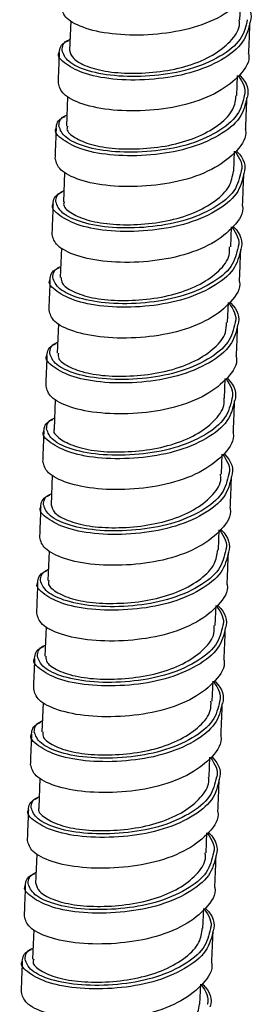
# Paper-space layout '_Trimetric' of a CAD drawing. Units: millimetres. Extents: x -266 to 130, y -237 to 772.
# Drawn here: x 20 to 37, y 30 to 103 of the extents above; entities that cross this region are included whole.
import ezdxf

# ---------------------------------------------------------------- set-up
doc = ezdxf.new("R2010")
doc.units = ezdxf.units.MM

psp = doc.layouts.new('_Trimetric')

# ---------------------------------------------------------------- linework, layer by layer
at = {"color": 7, "linetype": 'Continuous', "lineweight": 25}
for p, q in [((36.121, 103.389), (36.181, 104.877)), ((23.614, 103.294), (23.526, 101.127)), ((35.893, 97.78), (35.953, 99.266)), ((23.387, 97.683), (23.299, 95.518)), ((35.665, 92.17), (35.726, 93.656)), ((23.159, 92.073), (23.071, 89.907)), ((35.437, 86.56), (35.498, 88.045)), ((22.931, 86.462), (22.843, 84.295)), ((35.21, 80.95), (35.27, 82.434)), ((22.703, 80.851), (22.615, 78.684)), ((34.982, 75.338), (35.042, 76.823)), ((22.475, 75.241), (22.387, 73.072)), ((34.754, 69.729), (34.814, 71.213)), ((22.247, 69.63), (22.159, 67.461)), ((34.526, 64.12), (34.586, 65.602)), ((22.02, 64.019), (21.932, 61.852)), ((34.298, 58.509), (34.359, 59.991)), ((21.792, 58.409), (21.704, 56.24)), ((34.071, 52.9), (34.131, 54.381)), ((21.564, 52.798), (21.476, 50.629)), ((33.843, 47.288), (33.903, 48.77)), ((21.336, 47.187), (21.248, 45.018)), ((33.615, 41.678), (33.675, 43.159)), ((21.108, 41.576), (21.02, 39.406)), ((33.387, 36.069), (33.447, 37.549)), ((20.88, 35.966), (20.792, 33.798)), ((33.159, 30.458), (33.219, 31.938))]:
    psp.add_line(p, q, dxfattribs=at)
for points, knots in [([(36.965, 106.543), (36.976, 106.503), (37.133, 105.94), (36.426, 104.887), (34.852, 103.591), (32.426, 102.641), (29.645, 102.223), (26.903, 102.239), (24.653, 102.686), (23.138, 103.474), (22.999, 104.033), (22.93, 104.31)], [0, 0, 0, 0, 0.009436, 0.133174, 0.256911, 0.384018, 0.50592, 0.631883, 0.757846, 0.879747, 1, 1, 1, 1]), ([(36.304, 104.9), (36.326, 104.879), (36.856, 104.383), (37.068, 103.739), (36.867, 103.217), (36.865, 103.21)], [0, 0, 0, 0, 0.042136, 0.98864, 1, 1, 1, 1]), ([(23.534, 101.127), (23.587, 100.922), (23.694, 100.505), (24.739, 99.915), (26.324, 99.499), (28.323, 99.381), (30.501, 99.542), (32.599, 100.027), (34.385, 100.854), (35.588, 101.902), (36.153, 102.781), (36.073, 103.295), (36.059, 103.389)], [0, 0, 0, 0, 0.105546, 0.214287, 0.322919, 0.431855, 0.541477, 0.65048, 0.75907, 0.867772, 0.975801, 1, 1, 1, 1]), ([(36.775, 100.927), (36.791, 101.306), (36.822, 102.065), (36.854, 102.824), (36.871, 103.203)], [0, 0, 0, 0, 0.499988, 1, 1, 1, 1]), ([(22.767, 100.97), (22.801, 101.275), (22.838, 101.606), (23.396, 101.822), (23.441, 101.839)], [0, 0, 0, 0, 0.919218, 1, 1, 1, 1]), ([(22.969, 101.124), (22.993, 101.42), (23.019, 101.731), (23.536, 101.932), (23.559, 101.941)], [0, 0, 0, 0, 0.9553047, 1, 1, 1, 1]), ([(22.763, 100.969), (22.748, 100.591), (22.719, 99.836), (22.689, 99.081), (22.674, 98.704)], [0, 0, 0, 0, 0.500005, 1, 1, 1, 1]), ([(36.737, 100.932), (36.749, 100.892), (36.905, 100.329), (36.199, 99.276), (34.624, 97.98), (32.198, 97.031), (29.417, 96.612), (26.675, 96.629), (24.425, 97.076), (22.91, 97.863), (22.771, 98.422), (22.702, 98.7)], [0, 0, 0, 0, 0.009436, 0.133174, 0.256911, 0.384018, 0.50592, 0.631883, 0.757846, 0.879747, 1, 1, 1, 1]), ([(36.005, 99.234), (36.31, 98.753), (36.622, 98.26), (36.444, 97.793), (36.44, 97.783)], [0, 0, 0, 0, 0.977594, 1, 1, 1, 1]), ([(36.076, 99.29), (36.098, 99.269), (36.629, 98.772), (36.84, 98.128), (36.639, 97.606), (36.637, 97.6)], [0, 0, 0, 0, 0.042136, 0.98864, 1, 1, 1, 1]), ([(23.382, 95.513), (23.357, 95.435), (23.262, 95.149), (23.846, 94.655), (25.073, 94.102), (26.865, 93.806), (28.962, 93.804), (31.144, 94.078), (33.144, 94.715), (34.712, 95.65), (35.706, 96.682), (35.799, 97.443), (35.841, 97.785)], [0, 0, 0, 0, 0.0404636, 0.1488174, 0.2576166, 0.3664066, 0.4757468, 0.5852659, 0.6941022, 0.8027823, 0.9112981, 1, 1, 1, 1]), ([(36.548, 95.316), (36.563, 95.695), (36.594, 96.454), (36.626, 97.213), (36.643, 97.593)], [0, 0, 0, 0, 0.499988, 1, 1, 1, 1]), ([(22.741, 95.513), (22.765, 95.809), (22.791, 96.12), (23.308, 96.322), (23.332, 96.331)], [0, 0, 0, 0, 0.955306, 1, 1, 1, 1]), ([(22.539, 95.36), (22.573, 95.664), (22.611, 95.996), (23.168, 96.211), (23.214, 96.228)], [0, 0, 0, 0, 0.919218, 1, 1, 1, 1]), ([(22.535, 95.358), (22.52, 94.981), (22.492, 94.225), (22.461, 93.47), (22.446, 93.093)], [0, 0, 0, 0, 0.500005, 1, 1, 1, 1]), ([(36.51, 95.321), (36.521, 95.281), (36.677, 94.718), (35.971, 93.665), (34.396, 92.37), (31.97, 91.42), (29.189, 91.002), (26.448, 91.018), (24.197, 91.465), (22.682, 92.252), (22.543, 92.811), (22.474, 93.089)], [0, 0, 0, 0, 0.009436, 0.133174, 0.256911, 0.384018, 0.50592, 0.631883, 0.757846, 0.879747, 1, 1, 1, 1]), ([(35.777, 93.623), (36.082, 93.142), (36.394, 92.65), (36.216, 92.183), (36.212, 92.172)], [0, 0, 0, 0, 0.977594, 1, 1, 1, 1]), ([(35.848, 93.679), (35.87, 93.658), (36.401, 93.161), (36.612, 92.517), (36.411, 91.995), (36.409, 91.989)], [0, 0, 0, 0, 0.042136, 0.98864, 1, 1, 1, 1]), ([(23.143, 89.902), (23.119, 89.843), (23.009, 89.577), (23.539, 89.099), (24.703, 88.534), (26.458, 88.21), (28.535, 88.182), (30.72, 88.428), (32.746, 89.032), (34.363, 89.944), (35.437, 90.998), (35.573, 91.794), (35.637, 92.173)], [0, 0, 0, 0, 0.030526, 0.138806, 0.24761, 0.356379, 0.465645, 0.575212, 0.684093, 0.792749, 0.901324, 1, 1, 1, 1]), ([(36.32, 89.705), (36.335, 90.085), (36.366, 90.844), (36.399, 91.602), (36.415, 91.982)], [0, 0, 0, 0, 0.499988, 1, 1, 1, 1]), ([(22.312, 89.749), (22.346, 90.054), (22.383, 90.385), (22.941, 90.6), (22.986, 90.618)], [0, 0, 0, 0, 0.919218, 1, 1, 1, 1]), ([(22.513, 89.902), (22.538, 90.199), (22.563, 90.509), (23.081, 90.711), (23.104, 90.72)], [0, 0, 0, 0, 0.955308, 1, 1, 1, 1]), ([(22.307, 89.747), (22.293, 89.37), (22.264, 88.615), (22.233, 87.86), (22.218, 87.482)], [0, 0, 0, 0, 0.500005, 1, 1, 1, 1]), ([(36.282, 89.71), (36.293, 89.671), (36.449, 89.107), (35.743, 88.055), (34.168, 86.759), (31.742, 85.809), (28.961, 85.391), (26.22, 85.407), (23.969, 85.854), (22.455, 86.642), (22.315, 87.201), (22.246, 87.478)], [0, 0, 0, 0, 0.009436, 0.133174, 0.256911, 0.384018, 0.50592, 0.631883, 0.757846, 0.879747, 1, 1, 1, 1]), ([(35.549, 88.013), (35.854, 87.531), (36.166, 87.039), (35.989, 86.572), (35.985, 86.562)], [0, 0, 0, 0, 0.977594, 1, 1, 1, 1]), ([(35.62, 88.068), (35.643, 88.047), (36.173, 87.55), (36.384, 86.907), (36.183, 86.384), (36.181, 86.378)], [0, 0, 0, 0, 0.042136, 0.98864, 1, 1, 1, 1]), ([(22.918, 84.294), (22.915, 84.147), (22.907, 83.788), (23.72, 83.241), (25.151, 82.751), (27.065, 82.552), (29.218, 82.64), (31.367, 83.023), (33.259, 83.769), (34.64, 84.773), (35.379, 85.724), (35.356, 86.355), (35.348, 86.564)], [0, 0, 0, 0, 0.075619, 0.184203, 0.292935, 0.401825, 0.511361, 0.620636, 0.729339, 0.838056, 0.946322, 1, 1, 1, 1]), ([(36.092, 84.094), (36.107, 84.474), (36.138, 85.233), (36.171, 85.992), (36.187, 86.371)], [0, 0, 0, 0, 0.499988, 1, 1, 1, 1]), ([(22.084, 84.138), (22.118, 84.443), (22.155, 84.774), (22.713, 84.989), (22.758, 85.007)], [0, 0, 0, 0, 0.919218, 1, 1, 1, 1]), ([(22.285, 84.291), (22.31, 84.588), (22.335, 84.899), (22.853, 85.1), (22.876, 85.109)], [0, 0, 0, 0, 0.9553096, 1, 1, 1, 1]), ([(22.079, 84.137), (22.065, 83.759), (22.036, 83.004), (22.005, 82.249), (21.99, 81.872)], [0, 0, 0, 0, 0.500005, 1, 1, 1, 1]), ([(36.054, 84.1), (36.065, 84.06), (36.221, 83.497), (35.515, 82.444), (33.94, 81.148), (31.515, 80.198), (28.734, 79.78), (25.992, 79.797), (23.741, 80.244), (22.227, 81.031), (22.087, 81.59), (22.018, 81.868)], [0, 0, 0, 0, 0.009436, 0.133174, 0.256911, 0.384018, 0.50592, 0.631883, 0.757846, 0.879747, 1, 1, 1, 1]), ([(35.392, 82.458), (35.415, 82.437), (35.945, 81.94), (36.156, 81.296), (35.956, 80.774), (35.953, 80.768)], [0, 0, 0, 0, 0.042136, 0.98864, 1, 1, 1, 1]), ([(35.321, 82.402), (35.626, 81.921), (35.938, 81.428), (35.761, 80.961), (35.757, 80.951)], [0, 0, 0, 0, 0.977594, 1, 1, 1, 1]), ([(22.7, 78.682), (22.686, 78.555), (22.648, 78.217), (23.389, 77.685), (24.764, 77.174), (26.646, 76.948), (28.785, 77.01), (30.947, 77.361), (32.872, 78.076), (34.309, 79.062), (35.117, 80.037), (35.122, 80.707), (35.123, 80.955)], [0, 0, 0, 0, 0.065416, 0.173937, 0.282694, 0.39155, 0.501039, 0.610393, 0.719128, 0.82784, 0.936181, 1, 1, 1, 1]), ([(35.864, 78.484), (35.879, 78.863), (35.91, 79.622), (35.943, 80.381), (35.959, 80.761)], [0, 0, 0, 0, 0.499988, 1, 1, 1, 1]), ([(21.856, 78.528), (21.89, 78.832), (21.927, 79.164), (22.485, 79.379), (22.53, 79.396)], [0, 0, 0, 0, 0.919218, 1, 1, 1, 1]), ([(22.057, 78.681), (22.082, 78.977), (22.108, 79.288), (22.625, 79.49), (22.648, 79.499)], [0, 0, 0, 0, 0.955311, 1, 1, 1, 1]), ([(21.851, 78.526), (21.837, 78.148), (21.808, 77.393), (21.778, 76.638), (21.762, 76.261)], [0, 0, 0, 0, 0.500005, 1, 1, 1, 1]), ([(35.826, 78.489), (35.837, 78.449), (35.994, 77.886), (35.287, 76.833), (33.712, 75.538), (31.287, 74.588), (28.506, 74.17), (25.764, 74.186), (23.513, 74.633), (21.999, 75.42), (21.86, 75.979), (21.79, 76.257)], [0, 0, 0, 0, 0.009436, 0.133174, 0.256911, 0.384018, 0.50592, 0.631883, 0.757846, 0.879747, 1, 1, 1, 1]), ([(35.094, 76.791), (35.399, 76.31), (35.711, 75.817), (35.533, 75.351), (35.529, 75.34)], [0, 0, 0, 0, 0.977594, 1, 1, 1, 1]), ([(35.164, 76.847), (35.187, 76.826), (35.717, 76.329), (35.928, 75.685), (35.728, 75.163), (35.725, 75.157)], [0, 0, 0, 0, 0.042136, 0.98864, 1, 1, 1, 1]), ([(22.397, 73.071), (22.394, 73.065), (22.265, 72.855), (22.672, 72.419), (23.651, 71.832), (25.293, 71.431), (27.301, 71.33), (29.484, 71.505), (31.568, 72.011), (33.331, 72.854), (34.496, 73.91), (35.031, 74.774), (34.944, 75.266), (34.931, 75.338)], [0, 0, 0, 0, 0.003227, 0.111262, 0.220024, 0.328692, 0.437691, 0.547316, 0.656252, 0.764797, 0.873485, 0.98146, 1, 1, 1, 1]), ([(35.636, 72.873), (35.652, 73.253), (35.682, 74.011), (35.715, 74.77), (35.731, 75.15)], [0, 0, 0, 0, 0.499988, 1, 1, 1, 1]), ([(21.628, 72.917), (21.662, 73.221), (21.699, 73.553), (22.257, 73.768), (22.302, 73.785)], [0, 0, 0, 0, 0.9192175, 1, 1, 1, 1]), ([(21.83, 73.07), (21.854, 73.367), (21.88, 73.677), (22.397, 73.879), (22.42, 73.888)], [0, 0, 0, 0, 0.955313, 1, 1, 1, 1]), ([(21.624, 72.915), (21.609, 72.538), (21.58, 71.783), (21.55, 71.028), (21.535, 70.65)], [0, 0, 0, 0, 0.500005, 1, 1, 1, 1]), ([(35.598, 72.878), (35.609, 72.838), (35.766, 72.275), (35.059, 71.223), (33.485, 69.927), (31.059, 68.977), (28.278, 68.559), (25.536, 68.575), (23.286, 69.022), (21.771, 69.81), (21.632, 70.369), (21.563, 70.646)], [0, 0, 0, 0, 0.009436, 0.133174, 0.256911, 0.384018, 0.50592, 0.631883, 0.757846, 0.879747, 1, 1, 1, 1]), ([(34.866, 71.181), (35.171, 70.699), (35.483, 70.207), (35.305, 69.74), (35.301, 69.729)], [0, 0, 0, 0, 0.9775938, 1, 1, 1, 1]), ([(34.936, 71.236), (34.959, 71.215), (35.489, 70.718), (35.701, 70.075), (35.5, 69.552), (35.497, 69.546)], [0, 0, 0, 0, 0.0421362, 0.9886402, 1, 1, 1, 1]), ([(22.178, 67.461), (22.223, 67.263), (22.314, 66.854), (23.33, 66.27), (24.898, 65.843), (26.888, 65.716), (29.064, 65.869), (31.169, 66.341), (32.968, 67.159), (34.194, 68.203), (34.776, 69.091), (34.701, 69.62), (34.685, 69.729)], [0, 0, 0, 0, 0.101798, 0.210517, 0.319158, 0.428094, 0.537705, 0.646737, 0.755342, 0.864043, 0.972096, 1, 1, 1, 1]), ([(35.408, 67.262), (35.424, 67.642), (35.455, 68.401), (35.487, 69.16), (35.504, 69.539)], [0, 0, 0, 0, 0.499988, 1, 1, 1, 1]), ([(21.4, 67.306), (21.434, 67.611), (21.471, 67.942), (22.029, 68.157), (22.074, 68.175)], [0, 0, 0, 0, 0.919218, 1, 1, 1, 1]), ([(21.602, 67.459), (21.626, 67.756), (21.652, 68.067), (22.169, 68.268), (22.192, 68.277)], [0, 0, 0, 0, 0.955314, 1, 1, 1, 1]), ([(21.396, 67.305), (21.381, 66.927), (21.352, 66.172), (21.322, 65.417), (21.307, 65.039)], [0, 0, 0, 0, 0.500005, 1, 1, 1, 1]), ([(35.37, 67.268), (35.382, 67.228), (35.538, 66.665), (34.832, 65.612), (33.257, 64.316), (30.831, 63.366), (28.05, 62.948), (25.308, 62.965), (23.058, 63.412), (21.543, 64.199), (21.404, 64.758), (21.335, 65.035)], [0, 0, 0, 0, 0.009436, 0.133174, 0.256911, 0.384018, 0.50592, 0.631883, 0.757846, 0.879747, 1, 1, 1, 1]), ([(34.638, 65.57), (34.943, 65.088), (35.255, 64.596), (35.077, 64.129), (35.073, 64.119)], [0, 0, 0, 0, 0.977594, 1, 1, 1, 1]), ([(34.709, 65.626), (34.731, 65.604), (35.262, 65.108), (35.473, 64.464), (35.272, 63.942), (35.27, 63.935)], [0, 0, 0, 0, 0.0421362, 0.9886402, 1, 1, 1, 1]), ([(22.012, 61.847), (21.986, 61.776), (21.886, 61.497), (22.451, 61.009), (23.657, 60.452), (25.437, 60.146), (27.527, 60.136), (29.71, 60.4), (31.719, 61.026), (33.304, 61.953), (34.326, 62.994), (34.433, 63.768), (34.482, 64.124)], [0, 0, 0, 0, 0.036815, 0.145139, 0.253936, 0.362715, 0.472026, 0.581558, 0.690405, 0.799073, 0.907606, 1, 1, 1, 1]), ([(35.181, 61.652), (35.196, 62.031), (35.227, 62.79), (35.259, 63.549), (35.276, 63.928)], [0, 0, 0, 0, 0.499988, 1, 1, 1, 1]), ([(21.172, 61.695), (21.206, 62), (21.244, 62.331), (21.801, 62.547), (21.846, 62.564)], [0, 0, 0, 0, 0.9192175, 1, 1, 1, 1]), ([(21.374, 61.849), (21.398, 62.145), (21.424, 62.456), (21.941, 62.658), (21.965, 62.667)], [0, 0, 0, 0, 0.955316, 1, 1, 1, 1]), ([(21.168, 61.694), (21.153, 61.316), (21.125, 60.561), (21.094, 59.806), (21.079, 59.429)], [0, 0, 0, 0, 0.500005, 1, 1, 1, 1]), ([(35.143, 61.657), (35.154, 61.617), (35.31, 61.054), (34.604, 60.001), (33.029, 58.706), (30.603, 57.756), (27.822, 57.337), (25.081, 57.354), (22.83, 57.801), (21.315, 58.588), (21.176, 59.147), (21.107, 59.425)], [0, 0, 0, 0, 0.009436, 0.133174, 0.256911, 0.384018, 0.50592, 0.631883, 0.757846, 0.879747, 1, 1, 1, 1]), ([(34.41, 59.959), (34.715, 59.478), (35.027, 58.985), (34.849, 58.519), (34.845, 58.508)], [0, 0, 0, 0, 0.977594, 1, 1, 1, 1]), ([(34.481, 60.015), (34.503, 59.994), (35.034, 59.497), (35.245, 58.853), (35.044, 58.331), (35.042, 58.325)], [0, 0, 0, 0, 0.042136, 0.98864, 1, 1, 1, 1]), ([(21.772, 56.239), (21.775, 56.084), (21.782, 55.717), (22.627, 55.164), (24.082, 54.683), (26.01, 54.497), (28.168, 54.596), (30.311, 54.993), (32.188, 55.752), (33.544, 56.763), (34.254, 57.705), (34.22, 58.32), (34.21, 58.513)], [0, 0, 0, 0, 0.079826, 0.188431, 0.297146, 0.406046, 0.515595, 0.624828, 0.733515, 0.842228, 0.950455, 1, 1, 1, 1]), ([(34.953, 56.041), (34.968, 56.42), (34.999, 57.179), (35.032, 57.938), (35.048, 58.318)], [0, 0, 0, 0, 0.499988, 1, 1, 1, 1]), ([(20.945, 56.085), (20.979, 56.389), (21.016, 56.721), (21.574, 56.936), (21.619, 56.953)], [0, 0, 0, 0, 0.9192175, 1, 1, 1, 1]), ([(21.146, 56.238), (21.171, 56.535), (21.196, 56.845), (21.714, 57.047), (21.737, 57.056)], [0, 0, 0, 0, 0.955318, 1, 1, 1, 1]), ([(20.94, 56.083), (20.926, 55.706), (20.897, 54.951), (20.866, 54.196), (20.851, 53.818)], [0, 0, 0, 0, 0.500005, 1, 1, 1, 1]), ([(34.915, 56.046), (34.926, 56.006), (35.082, 55.443), (34.376, 54.391), (32.801, 53.095), (30.375, 52.145), (27.594, 51.727), (24.853, 51.743), (22.602, 52.19), (21.088, 52.978), (20.948, 53.536), (20.879, 53.814)], [0, 0, 0, 0, 0.009436, 0.133174, 0.256911, 0.384018, 0.50592, 0.631883, 0.757846, 0.879747, 1, 1, 1, 1]), ([(34.182, 54.348), (34.487, 53.867), (34.799, 53.375), (34.622, 52.908), (34.618, 52.897)], [0, 0, 0, 0, 0.977594, 1, 1, 1, 1]), ([(34.253, 54.404), (34.276, 54.383), (34.806, 53.886), (35.017, 53.243), (34.816, 52.72), (34.814, 52.714)], [0, 0, 0, 0, 0.042136, 0.98864, 1, 1, 1, 1]), ([(21.558, 50.628), (21.548, 50.492), (21.523, 50.146), (22.295, 49.607), (23.696, 49.105), (25.592, 48.891), (27.738, 48.965), (29.894, 49.33), (31.805, 50.06), (33.217, 51.053), (33.994, 52.019), (33.985, 52.672), (33.982, 52.904)], [0, 0, 0, 0, 0.069757, 0.178303, 0.287044, 0.395911, 0.505418, 0.614733, 0.723449, 0.832159, 0.940463, 1, 1, 1, 1]), ([(34.725, 50.43), (34.74, 50.81), (34.771, 51.569), (34.804, 52.328), (34.82, 52.707)], [0, 0, 0, 0, 0.499988, 1, 1, 1, 1]), ([(20.717, 50.474), (20.751, 50.779), (20.788, 51.11), (21.346, 51.325), (21.391, 51.343)], [0, 0, 0, 0, 0.919218, 1, 1, 1, 1]), ([(20.918, 50.627), (20.943, 50.924), (20.968, 51.234), (21.486, 51.436), (21.509, 51.445)], [0, 0, 0, 0, 0.9553194, 1, 1, 1, 1]), ([(20.712, 50.473), (20.698, 50.095), (20.669, 49.34), (20.638, 48.585), (20.623, 48.207)], [0, 0, 0, 0, 0.500005, 1, 1, 1, 1]), ([(34.687, 50.436), (34.698, 50.396), (34.854, 49.833), (34.148, 48.78), (32.573, 47.484), (30.148, 46.534), (27.367, 46.116), (24.625, 46.133), (22.374, 46.579), (20.86, 47.367), (20.72, 47.926), (20.651, 48.203)], [0, 0, 0, 0, 0.009436, 0.133174, 0.256911, 0.384018, 0.50592, 0.631883, 0.757846, 0.879747, 1, 1, 1, 1]), ([(33.954, 48.738), (34.259, 48.256), (34.571, 47.764), (34.394, 47.297), (34.39, 47.287)], [0, 0, 0, 0, 0.977594, 1, 1, 1, 1]), ([(34.025, 48.793), (34.048, 48.772), (34.578, 48.276), (34.789, 47.632), (34.588, 47.11), (34.586, 47.103)], [0, 0, 0, 0, 0.042136, 0.98864, 1, 1, 1, 1]), ([(21.265, 45.016), (21.259, 45.006), (21.13, 44.792), (21.547, 44.353), (22.543, 43.766), (24.195, 43.372), (26.21, 43.277), (28.394, 43.459), (30.473, 43.974), (32.226, 44.822), (33.376, 45.882), (33.898, 46.741), (33.809, 47.224), (33.797, 47.287)], [0, 0, 0, 0, 0.005381, 0.113438, 0.222204, 0.330884, 0.439908, 0.54953, 0.658464, 0.767016, 0.875695, 0.983645, 1, 1, 1, 1]), ([(34.497, 44.82), (34.512, 45.199), (34.543, 45.958), (34.576, 46.717), (34.592, 47.096)], [0, 0, 0, 0, 0.499988, 1, 1, 1, 1]), ([(20.489, 44.863), (20.523, 45.168), (20.56, 45.499), (21.118, 45.715), (21.163, 45.732)], [0, 0, 0, 0, 0.9192175, 1, 1, 1, 1]), ([(20.69, 45.017), (20.715, 45.313), (20.74, 45.624), (21.258, 45.826), (21.281, 45.835)], [0, 0, 0, 0, 0.955321, 1, 1, 1, 1]), ([(20.484, 44.862), (20.47, 44.484), (20.441, 43.729), (20.411, 42.974), (20.395, 42.597)], [0, 0, 0, 0, 0.500005, 1, 1, 1, 1]), ([(34.459, 44.825), (34.47, 44.785), (34.627, 44.222), (33.92, 43.169), (32.345, 41.873), (29.92, 40.924), (27.139, 40.505), (24.397, 40.522), (22.146, 40.969), (20.632, 41.756), (20.493, 42.315), (20.423, 42.593)], [0, 0, 0, 0, 0.009436, 0.133174, 0.256911, 0.384018, 0.50592, 0.631883, 0.757846, 0.879747, 1, 1, 1, 1]), ([(33.726, 43.127), (34.032, 42.646), (34.344, 42.153), (34.166, 41.686), (34.162, 41.676)], [0, 0, 0, 0, 0.977594, 1, 1, 1, 1]), ([(33.797, 43.183), (33.82, 43.162), (34.35, 42.665), (34.561, 42.021), (34.361, 41.499), (34.358, 41.493)], [0, 0, 0, 0, 0.042136, 0.98864, 1, 1, 1, 1]), ([(21.032, 39.407), (21.083, 39.204), (21.185, 38.79), (22.22, 38.203), (23.8, 37.784), (25.797, 37.663), (27.974, 37.822), (30.074, 38.302), (31.864, 39.127), (33.074, 40.174), (33.644, 41.057), (33.565, 41.578), (33.55, 41.678)], [0, 0, 0, 0, 0.1040329, 0.2127595, 0.3213859, 0.4303152, 0.5399263, 0.6489294, 0.7575169, 0.8662106, 0.9742393, 1, 1, 1, 1]), ([(34.269, 39.209), (34.285, 39.588), (34.315, 40.347), (34.348, 41.106), (34.364, 41.486)], [0, 0, 0, 0, 0.499988, 1, 1, 1, 1]), ([(20.261, 39.253), (20.295, 39.557), (20.332, 39.889), (20.89, 40.104), (20.935, 40.121)], [0, 0, 0, 0, 0.919218, 1, 1, 1, 1]), ([(20.463, 39.406), (20.487, 39.703), (20.513, 40.013), (21.03, 40.215), (21.053, 40.224)], [0, 0, 0, 0, 0.955323, 1, 1, 1, 1]), ([(20.256, 39.251), (20.242, 38.874), (20.213, 38.119), (20.183, 37.363), (20.167, 36.986)], [0, 0, 0, 0, 0.500005, 1, 1, 1, 1]), ([(34.231, 39.214), (34.242, 39.174), (34.399, 38.611), (33.692, 37.559), (32.118, 36.263), (29.692, 35.313), (26.911, 34.895), (24.169, 34.911), (21.918, 35.358), (20.404, 36.145), (20.265, 36.704), (20.196, 36.982)], [0, 0, 0, 0, 0.009436, 0.133174, 0.256911, 0.384018, 0.50592, 0.631883, 0.757846, 0.879747, 1, 1, 1, 1]), ([(33.499, 37.516), (33.804, 37.035), (34.116, 36.543), (33.938, 36.076), (33.934, 36.065)], [0, 0, 0, 0, 0.977594, 1, 1, 1, 1]), ([(33.569, 37.572), (33.592, 37.551), (34.122, 37.054), (34.334, 36.411), (34.133, 35.888), (34.13, 35.882)], [0, 0, 0, 0, 0.042136, 0.98864, 1, 1, 1, 1]), ([(20.875, 33.793), (20.849, 33.718), (20.753, 33.434), (21.331, 32.943), (22.552, 32.388), (24.341, 32.09), (26.436, 32.085), (28.618, 32.357), (30.62, 32.99), (32.194, 33.922), (33.197, 34.958), (33.294, 35.725), (33.338, 36.074)], [0, 0, 0, 0, 0.038978, 0.147316, 0.256107, 0.364886, 0.474211, 0.583727, 0.692559, 0.801228, 0.909742, 1, 1, 1, 1]), ([(34.041, 33.598), (34.057, 33.978), (34.088, 34.737), (34.12, 35.496), (34.137, 35.875)], [0, 0, 0, 0, 0.499988, 1, 1, 1, 1]), ([(20.033, 33.642), (20.067, 33.947), (20.104, 34.278), (20.662, 34.493), (20.707, 34.511)], [0, 0, 0, 0, 0.9192175, 1, 1, 1, 1]), ([(20.235, 33.795), (20.259, 34.092), (20.285, 34.402), (20.802, 34.604), (20.825, 34.613)], [0, 0, 0, 0, 0.955324, 1, 1, 1, 1]), ([(20.029, 33.64), (20.014, 33.263), (19.985, 32.508), (19.955, 31.753), (19.94, 31.375)], [0, 0, 0, 0, 0.500005, 1, 1, 1, 1]), ([(34.003, 33.604), (34.014, 33.564), (34.171, 33), (33.464, 31.948), (31.89, 30.652), (29.464, 29.702), (26.683, 29.284), (23.941, 29.3), (21.691, 29.747), (20.176, 30.535), (20.037, 31.094), (19.968, 31.371)], [0, 0, 0, 0, 0.009436, 0.133174, 0.256911, 0.384018, 0.50592, 0.631883, 0.757846, 0.879747, 1, 1, 1, 1]), ([(33.271, 31.906), (33.576, 31.424), (33.888, 30.932), (33.71, 30.465), (33.706, 30.455)], [0, 0, 0, 0, 0.977594, 1, 1, 1, 1]), ([(33.342, 31.961), (33.364, 31.94), (33.895, 31.443), (34.106, 30.8), (33.905, 30.277), (33.903, 30.271)], [0, 0, 0, 0, 0.042136, 0.98864, 1, 1, 1, 1]), ([(20.635, 28.181), (20.611, 28.126), (20.501, 27.863), (21.025, 27.387), (22.183, 26.82), (23.934, 26.494), (26.008, 26.463), (28.194, 26.707), (30.223, 27.307), (31.844, 28.217), (32.928, 29.275), (33.068, 30.076), (33.136, 30.461)], [0, 0, 0, 0, 0.029072, 0.137335, 0.246131, 0.35489, 0.46414, 0.573703, 0.682579, 0.791225, 0.899798, 1, 1, 1, 1])]:
    psp.add_open_spline(points, degree=3, knots=knots, dxfattribs=at)
at = {"color": 8, "linetype": 'Continuous', "lineweight": 25}
for points, knots in [([(36.865, 103.21), (36.745, 102.7), (36.505, 101.674), (34.853, 100.363), (32.518, 99.376), (29.737, 98.918), (26.99, 98.895), (24.639, 99.313), (23.189, 100.09), (22.575, 100.684), (22.766, 100.968), (22.767, 100.97)], [0, 0, 0, 0, 0.122585, 0.246699, 0.374193, 0.496467, 0.622814, 0.749161, 0.871434, 0.998928, 1, 1, 1, 1]), ([(36.668, 103.394), (36.556, 102.899), (36.328, 101.9), (34.735, 100.617), (32.47, 99.644), (29.772, 99.186), (27.09, 99.15), (24.843, 99.541), (23.269, 100.291), (23.07, 100.842), (22.969, 101.124)], [0, 0, 0, 0, 0.121739, 0.246123, 0.373901, 0.496435, 0.623061, 0.749688, 0.872222, 1, 1, 1, 1]), ([(36.44, 97.783), (36.328, 97.289), (36.1, 96.289), (34.507, 95.007), (32.242, 94.034), (29.544, 93.575), (26.862, 93.54), (24.615, 93.93), (23.042, 94.68), (22.843, 95.231), (22.741, 95.513)], [0, 0, 0, 0, 0.121739, 0.246123, 0.373901, 0.496435, 0.623061, 0.749688, 0.872222, 1, 1, 1, 1]), ([(36.637, 97.6), (36.517, 97.09), (36.277, 96.064), (34.626, 94.752), (32.29, 93.765), (29.509, 93.307), (26.762, 93.284), (24.411, 93.703), (22.961, 94.479), (22.348, 95.073), (22.538, 95.357), (22.539, 95.36)], [0, 0, 0, 0, 0.122585, 0.246699, 0.374193, 0.496467, 0.622814, 0.749161, 0.871434, 0.998928, 1, 1, 1, 1]), ([(36.409, 91.989), (36.289, 91.479), (36.049, 90.453), (34.398, 89.141), (32.062, 88.154), (29.281, 87.696), (26.534, 87.674), (24.183, 88.092), (22.733, 88.868), (22.12, 89.463), (22.31, 89.747), (22.312, 89.749)], [0, 0, 0, 0, 0.122585, 0.246699, 0.374193, 0.496467, 0.622814, 0.749161, 0.871434, 0.998928, 1, 1, 1, 1]), ([(36.212, 92.172), (36.1, 91.678), (35.873, 90.679), (34.279, 89.396), (32.014, 88.423), (29.316, 87.965), (26.634, 87.929), (24.387, 88.32), (22.814, 89.069), (22.615, 89.621), (22.513, 89.902)], [0, 0, 0, 0, 0.121739, 0.246123, 0.373901, 0.496435, 0.623061, 0.749688, 0.872222, 1, 1, 1, 1]), ([(36.181, 86.378), (36.062, 85.868), (35.821, 84.842), (34.17, 83.53), (31.834, 82.544), (29.053, 82.086), (26.306, 82.063), (23.955, 82.481), (22.506, 83.258), (21.892, 83.852), (22.082, 84.136), (22.084, 84.138)], [0, 0, 0, 0, 0.122585, 0.246699, 0.374193, 0.496467, 0.622814, 0.749161, 0.871434, 0.998928, 1, 1, 1, 1]), ([(35.985, 86.562), (35.872, 86.067), (35.645, 85.068), (34.051, 83.785), (31.787, 82.812), (29.088, 82.354), (26.406, 82.318), (24.159, 82.709), (22.586, 83.459), (22.387, 84.01), (22.285, 84.291)], [0, 0, 0, 0, 0.121739, 0.246123, 0.373901, 0.496435, 0.623061, 0.749688, 0.872222, 1, 1, 1, 1]), ([(35.953, 80.768), (35.834, 80.258), (35.593, 79.231), (33.942, 77.92), (31.607, 76.933), (28.825, 76.475), (26.078, 76.452), (23.727, 76.871), (22.278, 77.647), (21.664, 78.241), (21.854, 78.525), (21.856, 78.528)], [0, 0, 0, 0, 0.122585, 0.246699, 0.374193, 0.496467, 0.622814, 0.749161, 0.871434, 0.998928, 1, 1, 1, 1]), ([(35.757, 80.951), (35.644, 80.457), (35.417, 79.457), (33.823, 78.175), (31.559, 77.202), (28.861, 76.743), (26.178, 76.708), (23.932, 77.098), (22.358, 77.848), (22.159, 78.399), (22.057, 78.681)], [0, 0, 0, 0, 0.121739, 0.246123, 0.373901, 0.496435, 0.623061, 0.749688, 0.872222, 1, 1, 1, 1]), ([(35.725, 75.157), (35.606, 74.647), (35.365, 73.621), (33.714, 72.309), (31.379, 71.322), (28.597, 70.864), (25.85, 70.842), (23.5, 71.26), (22.05, 72.036), (21.436, 72.63), (21.626, 72.914), (21.628, 72.917)], [0, 0, 0, 0, 0.122585, 0.246699, 0.374193, 0.496467, 0.622814, 0.749161, 0.871434, 0.998928, 1, 1, 1, 1]), ([(35.529, 75.34), (35.416, 74.846), (35.189, 73.847), (33.596, 72.564), (31.331, 71.591), (28.633, 71.133), (25.95, 71.097), (23.704, 71.488), (22.13, 72.237), (21.931, 72.789), (21.83, 73.07)], [0, 0, 0, 0, 0.121739, 0.246123, 0.373901, 0.496435, 0.623061, 0.749688, 0.872222, 1, 1, 1, 1]), ([(35.497, 69.546), (35.378, 69.036), (35.138, 68.01), (33.486, 66.698), (31.151, 65.711), (28.37, 65.253), (25.623, 65.231), (23.272, 65.649), (21.822, 66.426), (21.208, 67.02), (21.399, 67.304), (21.4, 67.306)], [0, 0, 0, 0, 0.122585, 0.246699, 0.374193, 0.496467, 0.622814, 0.749161, 0.871434, 0.998928, 1, 1, 1, 1]), ([(35.301, 69.729), (35.189, 69.235), (34.961, 68.236), (33.368, 66.953), (31.103, 65.98), (28.405, 65.522), (25.723, 65.486), (23.476, 65.877), (21.902, 66.627), (21.703, 67.178), (21.602, 67.459)], [0, 0, 0, 0, 0.121739, 0.246123, 0.373901, 0.496435, 0.623061, 0.749688, 0.872222, 1, 1, 1, 1]), ([(35.27, 63.935), (35.15, 63.426), (34.91, 62.399), (33.259, 61.088), (30.923, 60.101), (28.142, 59.643), (25.395, 59.62), (23.044, 60.038), (21.594, 60.815), (20.981, 61.409), (21.171, 61.693), (21.172, 61.695)], [0, 0, 0, 0, 0.122585, 0.246699, 0.374193, 0.496467, 0.622814, 0.749161, 0.871434, 0.998928, 1, 1, 1, 1]), ([(35.073, 64.119), (34.961, 63.624), (34.733, 62.625), (33.14, 61.343), (30.875, 60.369), (28.177, 59.911), (25.495, 59.875), (23.248, 60.266), (21.675, 61.016), (21.475, 61.567), (21.374, 61.849)], [0, 0, 0, 0, 0.121739, 0.246123, 0.373901, 0.496435, 0.623061, 0.749688, 0.872222, 1, 1, 1, 1]), ([(34.845, 58.508), (34.733, 58.014), (34.506, 57.014), (32.912, 55.732), (30.647, 54.759), (27.949, 54.3), (25.267, 54.265), (23.02, 54.656), (21.447, 55.405), (21.248, 55.957), (21.146, 56.238)], [0, 0, 0, 0, 0.121739, 0.246123, 0.373901, 0.496435, 0.623061, 0.749688, 0.872222, 1, 1, 1, 1]), ([(35.042, 58.325), (34.922, 57.815), (34.682, 56.789), (33.031, 55.477), (30.695, 54.49), (27.914, 54.032), (25.167, 54.01), (22.816, 54.428), (21.366, 55.204), (20.753, 55.798), (20.943, 56.082), (20.945, 56.085)], [0, 0, 0, 0, 0.122585, 0.246699, 0.374193, 0.496467, 0.622814, 0.749161, 0.871434, 0.998928, 1, 1, 1, 1]), ([(34.814, 52.714), (34.695, 52.204), (34.454, 51.178), (32.803, 49.866), (30.467, 48.879), (27.686, 48.421), (24.939, 48.399), (22.588, 48.817), (21.139, 49.594), (20.525, 50.188), (20.715, 50.472), (20.717, 50.474)], [0, 0, 0, 0, 0.122585, 0.246699, 0.374193, 0.496467, 0.622814, 0.749161, 0.871434, 0.998928, 1, 1, 1, 1]), ([(34.618, 52.897), (34.505, 52.403), (34.278, 51.404), (32.684, 50.121), (30.42, 49.148), (27.721, 48.69), (25.039, 48.654), (22.792, 49.045), (21.219, 49.795), (21.02, 50.346), (20.918, 50.627)], [0, 0, 0, 0, 0.121739, 0.246123, 0.373901, 0.496435, 0.623061, 0.749688, 0.872222, 1, 1, 1, 1]), ([(34.586, 47.103), (34.467, 46.593), (34.226, 45.567), (32.575, 44.256), (30.24, 43.269), (27.458, 42.811), (24.711, 42.788), (22.36, 43.206), (20.911, 43.983), (20.297, 44.577), (20.487, 44.861), (20.489, 44.863)], [0, 0, 0, 0, 0.122585, 0.246699, 0.374193, 0.496467, 0.622814, 0.749161, 0.871434, 0.998928, 1, 1, 1, 1]), ([(34.39, 47.287), (34.277, 46.792), (34.05, 45.793), (32.456, 44.51), (30.192, 43.537), (27.494, 43.079), (24.811, 43.043), (22.565, 43.434), (20.991, 44.184), (20.792, 44.735), (20.69, 45.017)], [0, 0, 0, 0, 0.121739, 0.246123, 0.373901, 0.496435, 0.623061, 0.749688, 0.872222, 1, 1, 1, 1]), ([(34.162, 41.676), (34.049, 41.182), (33.822, 40.182), (32.229, 38.9), (29.964, 37.927), (27.266, 37.468), (24.583, 37.433), (22.337, 37.824), (20.763, 38.573), (20.564, 39.124), (20.463, 39.406)], [0, 0, 0, 0, 0.121739, 0.246123, 0.373901, 0.496435, 0.623061, 0.749688, 0.872222, 1, 1, 1, 1]), ([(34.358, 41.493), (34.239, 40.983), (33.998, 39.957), (32.347, 38.645), (30.012, 37.658), (27.23, 37.2), (24.483, 37.177), (22.133, 37.596), (20.683, 38.372), (20.069, 38.966), (20.259, 39.25), (20.261, 39.253)], [0, 0, 0, 0, 0.122585, 0.246699, 0.374193, 0.496467, 0.622814, 0.749161, 0.871434, 0.998928, 1, 1, 1, 1]), ([(34.13, 35.882), (34.011, 35.372), (33.771, 34.346), (32.119, 33.034), (29.784, 32.047), (27.003, 31.589), (24.256, 31.567), (21.905, 31.985), (20.455, 32.761), (19.841, 33.356), (20.032, 33.64), (20.033, 33.642)], [0, 0, 0, 0, 0.122585, 0.246699, 0.374193, 0.496467, 0.622814, 0.749161, 0.871434, 0.998928, 1, 1, 1, 1]), ([(33.934, 36.065), (33.822, 35.571), (33.594, 34.572), (32.001, 33.289), (29.736, 32.316), (27.038, 31.858), (24.355, 31.822), (22.109, 32.213), (20.535, 32.962), (20.336, 33.514), (20.235, 33.795)], [0, 0, 0, 0, 0.121739, 0.246123, 0.373901, 0.496435, 0.623061, 0.749688, 0.872222, 1, 1, 1, 1])]:
    psp.add_open_spline(points, degree=3, knots=knots, dxfattribs=at)

doc.saveas('drawing.dxf')
